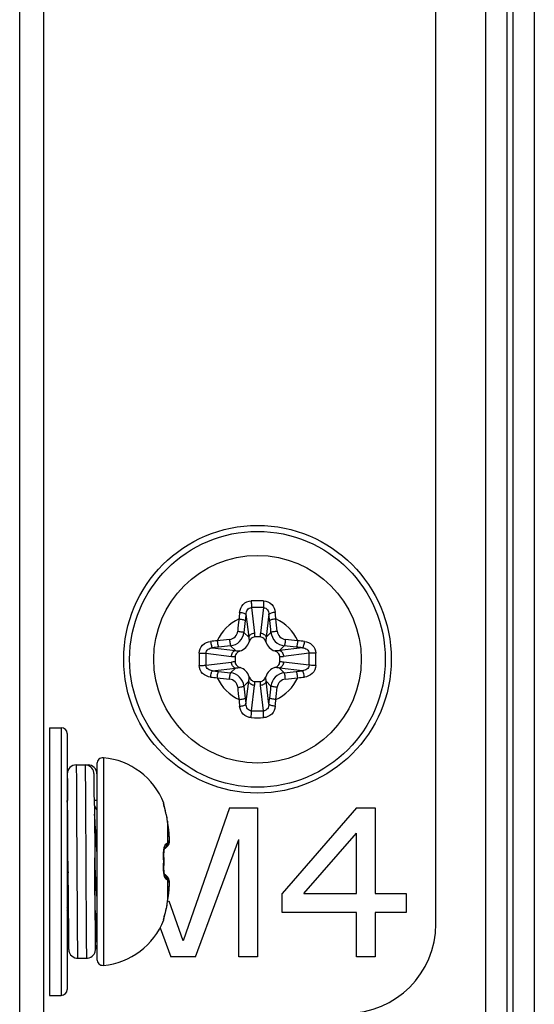
# Model space of a CAD drawing. Units: millimetres. Extents: x 842 to 4935, y 1138 to 2978.
# Drawn here: x 2473 to 2491, y 2046 to 2079 of the extents above; entities that cross this region are included whole.
import ezdxf

# ---------------------------------------------------------------- set-up
doc = ezdxf.new("R2010")
doc.units = ezdxf.units.MM
doc.header["$LTSCALE"] = 326.975
for name, color, linetype in [('2K17VW55_RC_MID_CON', 7, 'CONTINUOUS'), ('2K17VW55_RC_R_CON', 7, 'CONTINUOUS'), ('SCREW-0P1G1740-8-47-CR3_CON', 7, 'CONTINUOUS')]:
    doc.layers.add(name, color=color, linetype=linetype)

msp = doc.modelspace()

# ---------------------------------------------------------------- linework, layer by layer
at = {"layer": '2K17VW55_RC_MID_CON', "color": 7}
for p, q in [((2473.4332, 1672.1071), (2473.4332, 2165.1071)), ((2474.2332, 2163.3071), (2474.2332, 1673.7071)), ((2487.4332, 2049.0071), (2487.4332, 2160.1071)), ((2480.4942, 2052.9071), (2478.9317, 2048.439)), ((2480.4942, 2052.9071), (2481.4317, 2052.9071)), ((2481.4317, 2052.9071), (2481.4317, 2047.9071)), ((2484.7651, 2052.9071), (2482.2651, 2050.0347)), ((2484.7651, 2052.9071), (2485.3901, 2052.9071)), ((2485.3901, 2052.9071), (2485.3901, 2050.0347)), ((2482.9942, 2050.0347), (2484.7651, 2052.056)), ((2484.7651, 2050.0347), (2484.7651, 2052.056)), ((2479.3484, 2047.9071), (2480.8067, 2051.8432)), ((2480.8067, 2047.9071), (2480.8067, 2051.8432)), ((2482.2651, 2049.3964), (2482.2651, 2050.0347)), ((2482.9942, 2050.0347), (2484.7651, 2050.0347)), ((2485.3901, 2050.0347), (2486.4317, 2050.0347)), ((2486.4317, 2050.0347), (2486.4317, 2049.3964)), ((2478.9317, 2048.439), (2478.4649, 2049.774)), ((2484.7651, 2049.3964), (2482.2651, 2049.3964)), ((2484.7651, 2047.9071), (2484.7651, 2049.3964)), ((2486.4317, 2049.3964), (2485.3901, 2049.3964)), ((2485.3901, 2049.3964), (2485.3901, 2047.9071)), ((2478.1554, 2048.8777), (2478.5151, 2047.9071)), ((2479.3484, 2047.9071), (2478.5151, 2047.9071)), ((2481.4317, 2047.9071), (2480.8067, 2047.9071)), ((2485.3901, 2047.9071), (2484.7651, 2047.9071))]:
    msp.add_line(p, q, dxfattribs=at)
msp.add_arc((2484.4332, 2049.0071), 3, 270, 360, dxfattribs=at)
at = {"layer": '2K17VW55_RC_R_CON', "color": 7}
for p, q in [((2489.1189, 1676.7071), (2489.1189, 2215.1071)), ((2489.826, 2215.1071), (2489.826, 1676.7071)), ((2490.0403, 1676.7071), (2490.0403, 2215.1071)), ((2490.7474, 2215.1071), (2490.7474, 1676.7071))]:
    msp.add_line(p, q, dxfattribs=at)
at = {"layer": 'SCREW-0P1G1740-8-47-CR3_CON', "color": 7}
for p, q in [((2481.2329, 2059.6433), (2481.3359, 2058.785)), ((2481.6334, 2059.6433), (2481.5304, 2058.785)), ((2481.0469, 2059.4207), (2481.1396, 2058.6486)), ((2481.8194, 2059.4207), (2481.7267, 2058.6486)), ((2481.1396, 2058.6486), (2480.9784, 2058.8098)), ((2481.5229, 2058.6571), (2481.3434, 2058.6571)), ((2481.7267, 2058.6486), (2481.8879, 2058.8098)), ((2480.6917, 2058.2006), (2480.5305, 2058.3618)), ((2482.1746, 2058.2006), (2482.3358, 2058.3618)), ((2479.6969, 2058.1073), (2480.5552, 2058.0043)), ((2479.9195, 2058.2933), (2480.6917, 2058.2006)), ((2480.6832, 2057.9968), (2480.6832, 2057.8173)), ((2482.9468, 2058.2933), (2482.1746, 2058.2006)), ((2482.1832, 2057.8173), (2482.1832, 2057.9968)), ((2483.1694, 2058.1073), (2482.3111, 2058.0043)), ((2479.6969, 2057.7069), (2480.5552, 2057.8099)), ((2483.1694, 2057.7069), (2482.3111, 2057.8099)), ((2479.9195, 2057.5209), (2480.6917, 2057.6135)), ((2480.6917, 2057.6135), (2480.5305, 2057.4523)), ((2482.9468, 2057.5209), (2482.1746, 2057.6135)), ((2482.1746, 2057.6135), (2482.3358, 2057.4523)), ((2481.1396, 2057.1656), (2480.9784, 2057.0044)), ((2481.0469, 2056.3934), (2481.1396, 2057.1656)), ((2481.2329, 2056.1709), (2481.3359, 2057.0291)), ((2481.3434, 2057.1571), (2481.5229, 2057.1571)), ((2481.6334, 2056.1709), (2481.5304, 2057.0291)), ((2481.7267, 2057.1656), (2481.8879, 2057.0044)), ((2481.8194, 2056.3934), (2481.7267, 2057.1656)), ((2474.4332, 2055.6071), (2474.8332, 2055.6071)), ((2474.4332, 2055.6071), (2474.4332, 2046.6071)), ((2474.8332, 2055.6071), (2474.8332, 2046.6071)), ((2475.0332, 2055.4071), (2475.0332, 2046.8071)), ((2475.3332, 2054.3555), (2475.7322, 2054.3555)), ((2476.0327, 2054.398), (2476.0327, 2047.8161)), ((2476.2508, 2054.5972), (2476.2508, 2047.617)), ((2475.0332, 2054.0554), (2475.0334, 2053.1546)), ((2475.9359, 2054.0005), (2475.9351, 2054.0272)), ((2475.9371, 2053.9471), (2475.9359, 2054.0005)), ((2476.0321, 2054.0554), (2476.0319, 2053.1546)), ((2475.9387, 2053.8472), (2475.9371, 2053.9471)), ((2475.9423, 2053.5345), (2475.9387, 2053.8472)), ((2475.9466, 2052.9955), (2475.9423, 2053.5345)), ((2475.0382, 2053.0291), (2475.0332, 2053.0204)), ((2476.0319, 2053.1546), (2475.9455, 2053.1546)), ((2478.2742, 2053.0698), (2478.2776, 2053.0721)), ((2478.2897, 2052.9991), (2478.286, 2053.0162)), ((2475.3488, 2052.8244), (2475.3675, 2049.2166)), ((2475.9466, 2052.9955), (2475.9577, 2051.1026)), ((2476.0327, 2052.8473), (2475.9466, 2052.9955)), ((2478.368, 2052.6822), (2478.3649, 2052.6957)), ((2478.3667, 2052.6842), (2478.368, 2052.6822)), ((2478.3672, 2052.6821), (2478.3667, 2052.6842)), ((2478.3816, 2052.6189), (2478.368, 2052.6822)), ((2478.3986, 2052.5272), (2478.3816, 2052.6189)), ((2478.4092, 2052.4596), (2478.3986, 2052.5272)), ((2478.4085, 2052.4611), (2478.4085, 2051.7282)), ((2478.4085, 2052.4611), (2478.4092, 2052.4596)), ((2478.4269, 2052.3308), (2478.4092, 2052.4596)), ((2478.4457, 2052.1758), (2478.4269, 2052.3308)), ((2478.4593, 2052.0464), (2478.4457, 2052.1758)), ((2478.4586, 2052.0478), (2478.4593, 2052.0464)), ((2478.4642, 2051.9904), (2478.4593, 2052.0464)), ((2478.463, 2051.7393), (2478.4679, 2051.7763)), ((2478.4684, 2051.9234), (2478.464, 2051.9926)), ((2478.4704, 2051.8653), (2478.4683, 2051.9261)), ((2478.2876, 2051.356), (2478.2905, 2051.4212)), ((2478.288, 2051.3135), (2478.2876, 2051.356)), ((2478.288, 2051.3135), (2478.2876, 2051.356)), ((2478.2905, 2051.4212), (2478.2969, 2051.476)), ((2478.2969, 2051.476), (2478.3051, 2051.5178)), ((2478.3051, 2051.5178), (2478.3115, 2051.5404)), ((2478.3115, 2051.5404), (2478.3195, 2051.5457)), ((2478.3115, 2051.5404), (2478.3129, 2051.5452)), ((2478.3129, 2051.5452), (2478.3154, 2051.5519)), ((2478.3195, 2051.5457), (2478.334, 2051.5565)), ((2478.3341, 2051.5565), (2478.3599, 2051.5775)), ((2478.3599, 2051.5775), (2478.3869, 2051.6019)), ((2478.3869, 2051.6019), (2478.4063, 2051.6216)), ((2475.0576, 2051.1152), (2475.0574, 2051.1427)), ((2475.0576, 2051.1152), (2475.0668, 2049.5115)), ((2475.0577, 2051.1071), (2475.0576, 2051.1152)), ((2475.9638, 2051.1074), (2475.957, 2051.2288)), ((2475.9577, 2051.1026), (2475.9577, 2051.1071)), ((2475.964, 2051.103), (2475.9638, 2051.1074)), ((2478.2742, 2051.315), (2478.2876, 2051.3138)), ((2478.2907, 2051.1847), (2478.288, 2051.3135)), ((2478.288, 2050.9006), (2478.2907, 2051.0295)), ((2478.2907, 2051.0295), (2478.2907, 2051.1847)), ((2478.2742, 2050.8991), (2478.2876, 2050.9003)), ((2478.2876, 2050.8582), (2478.288, 2050.9006)), ((2478.2905, 2050.793), (2478.2876, 2050.8582)), ((2478.2969, 2050.7381), (2478.2905, 2050.793)), ((2478.3051, 2050.6963), (2478.2969, 2050.7381)), ((2478.3115, 2050.6738), (2478.3051, 2050.6963)), ((2478.3129, 2050.6692), (2478.3093, 2050.6814)), ((2478.3195, 2050.6684), (2478.3115, 2050.6737)), ((2478.3161, 2050.661), (2478.3129, 2050.6692)), ((2478.318, 2050.6563), (2478.3161, 2050.661)), ((2478.334, 2050.6577), (2478.3195, 2050.6684)), ((2478.3599, 2050.6366), (2478.3341, 2050.6577)), ((2478.3869, 2050.6122), (2478.3599, 2050.6366)), ((2478.4063, 2050.5926), (2478.3869, 2050.6122)), ((2478.4327, 2050.5576), (2478.4061, 2050.5928)), ((2478.4085, 2050.486), (2478.4085, 2049.7531)), ((2478.4682, 2050.4349), (2478.4636, 2050.4716)), ((2478.4703, 2050.3944), (2478.4682, 2050.4349)), ((2478.4703, 2050.3459), (2478.4702, 2050.3974)), ((2478.4269, 2049.8833), (2478.4457, 2050.0384)), ((2478.4457, 2050.0384), (2478.4593, 2050.1678)), ((2478.4586, 2050.1663), (2478.4593, 2050.1678)), ((2478.4593, 2050.1678), (2478.4642, 2050.2238)), ((2478.464, 2050.2225), (2478.4684, 2050.2907)), ((2478.4683, 2050.288), (2478.4704, 2050.3488)), ((2478.3986, 2049.687), (2478.4092, 2049.7545)), ((2478.4085, 2049.7531), (2478.4092, 2049.7545)), ((2478.4092, 2049.7545), (2478.4269, 2049.8833)), ((2475.0332, 2049.4537), (2475.0625, 2049.5042)), ((2475.0575, 2049.5071), (2475.0668, 2049.5071)), ((2475.0668, 2049.5115), (2475.0712, 2048.8877)), ((2475.9676, 2049.3892), (2475.9699, 2049.0529)), ((2475.9736, 2049.3824), (2476.0327, 2049.2807)), ((2478.2897, 2049.215), (2478.3596, 2049.4959)), ((2478.3451, 2049.4353), (2478.3551, 2049.4767)), ((2478.3551, 2049.4767), (2478.3646, 2049.5173)), ((2478.3646, 2049.5173), (2478.368, 2049.5319)), ((2478.3667, 2049.5299), (2478.3672, 2049.5321)), ((2478.3667, 2049.5299), (2478.368, 2049.5319)), ((2478.368, 2049.5319), (2478.3816, 2049.5952)), ((2478.3816, 2049.5952), (2478.3986, 2049.687)), ((2475.99, 2048.4603), (2475.9974, 2049.3414)), ((2475.9954, 2049.0529), (2475.9974, 2049.3366)), ((2478.2776, 2049.142), (2478.2742, 2049.1443)), ((2478.2859, 2049.1979), (2478.2897, 2049.215)), ((2478.2861, 2049.1987), (2478.2859, 2049.1979)), ((2478.2897, 2049.215), (2478.2925, 2049.227)), ((2478.303, 2049.2694), (2478.3262, 2049.3599)), ((2475.0712, 2048.8877), (2475.0759, 2048.419)), ((2475.0759, 2048.419), (2475.0778, 2048.2909)), ((2475.9879, 2048.3131), (2475.99, 2048.4603)), ((2475.0778, 2048.2909), (2475.0789, 2048.2351)), ((2475.0789, 2048.2351), (2475.0796, 2048.2059)), ((2475.0796, 2048.2059), (2475.0804, 2048.1824)), ((2475.986, 2048.2171), (2475.9867, 2048.2499)), ((2475.9867, 2048.2499), (2475.9879, 2048.3131)), ((2475.3827, 2047.8571), (2475.6827, 2047.8571)), ((2474.4332, 2046.6071), (2474.8332, 2046.6071))]:
    msp.add_line(p, q, dxfattribs=at)
for points in [[(2475.9351, 2054.0272), (2475.9347, 2054.0384), (2475.9343, 2054.0484), (2475.9339, 2054.0575), (2475.9334, 2054.0662), (2475.9327, 2054.0753), (2475.9316, 2054.0862), (2475.9295, 2054.1025)], [(2478.3011, 2052.9523), (2478.2954, 2052.975), (2478.291, 2052.9935), (2478.2897, 2052.9991)], [(2478.3649, 2052.6957), (2478.3543, 2052.7407), (2478.344, 2052.7835), (2478.3339, 2052.8237), (2478.3011, 2052.9523)], [(2478.4062, 2051.6215), (2478.4327, 2051.6566), (2478.4539, 2051.703), (2478.4636, 2051.7426), (2478.4682, 2051.7793), (2478.4703, 2051.8198)], [(2478.4306, 2051.6538), (2478.4524, 2051.6986), (2478.463, 2051.7393)], [(2478.4679, 2051.7763), (2478.4702, 2051.8168), (2478.4703, 2051.8683)], [(2478.4702, 2050.3974), (2478.4679, 2050.4379), (2478.463, 2050.4749), (2478.4524, 2050.5155), (2478.4306, 2050.5604)], [(2478.4636, 2050.4716), (2478.4539, 2050.5111), (2478.4327, 2050.5576)], [(2475.0804, 2048.1824), (2475.0807, 2048.1725), (2475.0811, 2048.1635), (2475.0815, 2048.1552), (2475.082, 2048.1469), (2475.0827, 2048.1381), (2475.0837, 2048.1276), (2475.0856, 2048.113), (2475.0899, 2048.0906), (2475.0997, 2048.0571), (2475.1181, 2048.0155), (2475.1457, 2047.973), (2475.1827, 2047.9334), (2475.2288, 2047.8995), (2475.2832, 2047.874), (2475.3442, 2047.8596), (2475.3827, 2047.8571)], [(2475.6827, 2047.8571), (2475.7177, 2047.8591), (2475.7745, 2047.8715), (2475.826, 2047.8935), (2475.8708, 2047.9233), (2475.9077, 2047.9586), (2475.9364, 2047.9968), (2475.9571, 2048.0358), (2475.9708, 2048.0729), (2475.978, 2048.103), (2475.981, 2048.1222), (2475.9823, 2048.1347), (2475.9831, 2048.1445), (2475.9837, 2048.1532), (2475.9841, 2048.1616), (2475.9845, 2048.1705), (2475.9849, 2048.1802), (2475.9852, 2048.1911), (2475.986, 2048.2171)]]:
    msp.add_lwpolyline(points, dxfattribs=at)
for radius in [4.5, 4.3, 3.4909, 3.4901]:
    msp.add_circle((2481.4332, 2057.9071), radius, dxfattribs=at)
for centre, radius, start, end in [((2481.4332, 2050.4639), 9.4083, 88.73363, 91.26637), ((2481.4332, 2051.9624), 7.6834, 88.50689, 91.49311), ((2492.6944, 2058.2596), 11.9245, 174.10551, 175.18235), ((2495.7194, 2057.5622), 14.7897, 172.78079, 173.58817), ((2467.1468, 2057.5622), 14.7899, 6.41184, 7.2192), ((2470.172, 2058.2596), 11.9243, 4.81765, 5.8945), ((2481.4332, 2057.9071), 1.4897, 114.64188, 155.35812), ((2532.1665, 2053.4841), 51.6784, 173.58162, 174.04245), ((2531.2355, 2053.5652), 50.5301, 173.58162, 174.04245), ((2431.6308, 2053.5652), 50.53, 5.95755, 6.41838), ((2430.6998, 2053.4841), 51.6784, 5.95755, 6.41838), ((2481.4332, 2057.9071), 1.4897, 24.64188, 65.35812), ((2480.4599, 2058.8803), 0.3091, 276.03434, 353.96566), ((2480.3107, 2058.661), 1.0327, 359.78454, 6.90006), ((2482.5555, 2058.6608), 1.0326, 173.08821, 180.20422), ((2482.4064, 2058.8803), 0.3091, 186.0343, 263.9657), ((2481.0806, 2046.646), 11.9243, 94.81765, 95.8945), ((2481.7781, 2043.6207), 14.7899, 96.41184, 97.2192), ((2485.8562, 2007.1737), 51.6784, 95.95755, 96.41838), ((2485.7751, 2008.1047), 50.53, 95.95755, 96.41838), ((2480.6912, 2058.649), 0.489, 288.65802, 341.34213), ((2482.1751, 2058.649), 0.489, 198.65802, 251.34213), ((2477.0912, 2008.1047), 50.53, 83.58162, 84.04245), ((2477.0101, 2007.1737), 51.6784, 83.58162, 84.04245), ((2481.0883, 2043.6208), 14.7897, 82.78079, 83.58817), ((2481.7857, 2046.6459), 11.9244, 84.10551, 85.18235), ((2488.8763, 2057.9075), 9.4082, 178.73638, 180.00276), ((2487.3773, 2057.9073), 7.683, 178.5088, 181.49119), ((2480.6795, 2059.0294), 1.0326, 263.08821, 270.20422), ((2482.187, 2059.0295), 1.0327, 269.78454, 276.90006), ((2475.489, 2057.9068), 7.683, 358.5088, 1.49119), ((2473.9899, 2057.9075), 9.4082, 359.99725, 1.26362), ((2488.8764, 2057.9066), 9.4082, 179.99725, 181.26362), ((2480.6793, 2056.7846), 1.0327, 89.78454, 96.90006), ((2482.1868, 2056.7847), 1.0326, 83.08821, 90.20422), ((2473.99, 2057.9066), 9.4082, 358.73638, 0.00276), ((2481.778, 2072.1933), 14.7897, 262.78079, 263.58817), ((2485.7751, 2107.7094), 50.53, 263.58162, 264.04245), ((2480.6912, 2057.1651), 0.489, 18.65802, 71.34213), ((2482.1751, 2057.1651), 0.489, 108.65802, 161.34213), ((2477.0912, 2107.7094), 50.53, 275.95755, 276.41838), ((2481.0882, 2072.1935), 14.7899, 276.41184, 277.2192), ((2481.0806, 2069.1683), 11.9244, 264.10551, 265.18235), ((2481.4332, 2057.9071), 1.4897, 204.64188, 245.35812), ((2485.8562, 2108.6405), 51.6784, 263.58162, 264.04245), ((2480.4599, 2056.9338), 0.3091, 6.0343, 83.9657), ((2531.2355, 2062.249), 50.53, 185.95755, 186.41838), ((2480.3108, 2057.1534), 1.0326, 353.08821, 0.20422), ((2482.5556, 2057.1532), 1.0327, 179.78454, 186.90006), ((2431.6308, 2062.249), 50.5301, 353.58162, 354.04245), ((2481.4332, 2057.9071), 1.4897, 294.64188, 335.35812), ((2482.4064, 2056.9338), 0.3091, 96.03434, 173.96566), ((2477.0101, 2108.6404), 51.6784, 275.95755, 276.41838), ((2481.7857, 2069.1682), 11.9243, 274.81765, 275.8945), ((2532.1665, 2062.3301), 51.6784, 185.95755, 186.41838), ((2430.6998, 2062.3301), 51.6784, 353.58162, 354.04245), ((2492.6943, 2057.5545), 11.9243, 184.81765, 185.8945), ((2495.7195, 2058.252), 14.7899, 186.41184, 187.2192), ((2467.1469, 2058.252), 14.7897, 352.78079, 353.58817), ((2470.1719, 2057.5546), 11.9245, 354.10551, 355.18235), ((2481.4332, 2063.8517), 7.6834, 268.50689, 271.49311), ((2481.4332, 2065.3503), 9.4083, 268.73363, 271.26637), ((2474.8332, 2055.4071), 0.2, 0, 90), ((2475.3332, 2054.0555), 0.3, 90.01205, 180.02681), ((2475.6331, 2054.0554), 0.3001, 9.02005, 89.9874), ((2475.7321, 2054.0555), 0.3, 359.97318, 89.98799), ((2476.2327, 2054.398), 0.2, 84.80562, 180), ((2476.0327, 2052.198), 2.4091, 21.27485, 84.80562), ((1623.5333, 2047.0551), 851.534, 0.2731824, 0.4105328), ((2478.0866, 2052.9965), 0.2014, 5.65611, 21.36257), ((2478.0912, 2052.9995), 0.2, 359.85855, 21.27485), ((2479.7823, 2053.3788), 1.5421, 193.38475, 193.58459), ((2478.0892, 2052.9968), 0.1987, 3.54283, 5.63699), ((2475.597, 2052.0498), 2.8415, 8.32135, 12.85648), ((2469.5234, 2051.1757), 8.9776, 5.57473, 8.23146), ((2478.2621, 2051.7562), 0.1973, 316.95113, 329.70397), ((2478.2638, 2051.7551), 0.1953, 329.7279, 332.50973), ((2632.4342, 2061.981), 157.7765, 183.953566, 184.091187), ((2471.9398, 2051.1071), 6.3378, 358.11993, 1.88007), ((2478.9208, 2050.7915), 0.6421, 192.6091, 193.31474), ((2469.5234, 2051.0384), 8.9776, 351.76854, 354.42527), ((2475.5969, 2050.1643), 2.8415, 347.14353, 351.67864), ((2476.0327, 2050.0162), 2.4091, 275.19438, 338.72515), ((2478.0866, 2049.2177), 0.2014, 338.63412, 354.55569), ((2478.0912, 2049.2146), 0.2, 338.72515, 0.15014), ((2479.7909, 2048.8333), 1.5509, 166.3942, 166.62434), ((2478.0893, 2049.2174), 0.1987, 354.57741, 356.45368), ((2476.2327, 2047.8161), 0.2, 180, 275.19438), ((2474.8332, 2046.8071), 0.2, 270, 360)]:
    msp.add_arc(centre, radius, start, end, dxfattribs=at)
for points, knots in [([(2480.833, 2059.4842), (2480.843, 2059.5813), (2480.9245, 2059.779), (2481.1264, 2059.8677), (2481.2252, 2059.8698)], [0, 0, 0, 0, 0.4968454, 1, 1, 1, 1]), ([(2481.0469, 2059.4207), (2481.0507, 2059.4731), (2481.074, 2059.5544), (2481.1529, 2059.6285), (2481.2066, 2059.6432), (2481.2329, 2059.6433)], [0, 0, 0, 0, 0.4983595, 0.7495096, 1, 1, 1, 1]), ([(2481.2252, 2059.8698), (2481.2255, 2059.8496), (2481.227, 2059.774), (2481.2294, 2059.6985), (2481.2329, 2059.6433)], [0, 0, 0, 0, 0.2680503, 1, 1, 1, 1]), ([(2481.6411, 2059.8698), (2481.6408, 2059.8496), (2481.6393, 2059.774), (2481.6369, 2059.6985), (2481.6334, 2059.6433)], [0, 0, 0, 0, 0.2680436, 1, 1, 1, 1]), ([(2481.6334, 2059.6433), (2481.6597, 2059.6432), (2481.7134, 2059.6285), (2481.7923, 2059.5544), (2481.8156, 2059.4731), (2481.8194, 2059.4207)], [0, 0, 0, 0, 0.2504916, 0.5016427, 1, 1, 1, 1]), ([(2481.6411, 2059.8698), (2481.7399, 2059.8676), (2481.9418, 2059.779), (2482.0233, 2059.5813), (2482.0333, 2059.4842)], [0, 0, 0, 0, 0.5031564, 1, 1, 1, 1]), ([(2480.833, 2059.4842), (2480.8804, 2059.4794), (2480.9458, 2059.4686), (2481.0156, 2059.4438), (2481.0415, 2059.4295), (2481.0469, 2059.4207)], [0, 0, 0, 0, 0.6321231, 0.8632682, 1, 1, 1, 1]), ([(2482.0333, 2059.4842), (2481.9859, 2059.4794), (2481.9205, 2059.4686), (2481.8507, 2059.4438), (2481.8248, 2059.4295), (2481.8194, 2059.4207)], [0, 0, 0, 0, 0.6321266, 0.8632702, 1, 1, 1, 1]), ([(2480.812, 2059.2611), (2480.8364, 2059.2586), (2480.8824, 2059.2528), (2480.9449, 2059.2418), (2480.9902, 2059.2293), (2481.0158, 2059.2204), (2481.0222, 2059.2138)], [0, 0, 0, 0, 0.338769, 0.6428461, 0.8724182, 1, 1, 1, 1]), ([(2482.0543, 2059.2611), (2482.0299, 2059.2586), (2481.9839, 2059.2528), (2481.9214, 2059.2418), (2481.8761, 2059.2293), (2481.8505, 2059.2204), (2481.8441, 2059.2138)], [0, 0, 0, 0, 0.338769, 0.6428462, 0.8724183, 1, 1, 1, 1]), ([(2480.5305, 2058.3618), (2480.6418, 2058.3738), (2480.8623, 2058.478), (2480.9664, 2058.6985), (2480.9784, 2058.8098)], [0, 0, 0, 0, 0.5002056, 1, 1, 1, 1]), ([(2480.7672, 2058.8478), (2480.7916, 2058.8455), (2480.8376, 2058.8402), (2480.9001, 2058.8311), (2480.9457, 2058.821), (2480.9711, 2058.8149), (2480.9784, 2058.8098)], [0, 0, 0, 0, 0.3411482, 0.6468273, 0.8762564, 1, 1, 1, 1]), ([(2481.1396, 2058.6486), (2481.1482, 2058.6864), (2481.2065, 2058.7583), (2481.291, 2058.7828), (2481.3359, 2058.785)], [0, 0, 0, 0, 0.4632043, 1, 1, 1, 1]), ([(2481.3434, 2058.6571), (2481.2999, 2058.6571), (2481.2119, 2058.6144), (2481.1687, 2058.5344), (2481.1545, 2058.4926)], [0, 0, 0, 0, 0.4964316, 1, 1, 1, 1]), ([(2481.7118, 2058.4926), (2481.6976, 2058.5344), (2481.6544, 2058.6144), (2481.5664, 2058.6571), (2481.5229, 2058.6571)], [0, 0, 0, 0, 0.5035686, 1, 1, 1, 1]), ([(2481.5304, 2058.785), (2481.5753, 2058.7828), (2481.6598, 2058.7583), (2481.7181, 2058.6864), (2481.7267, 2058.6486)], [0, 0, 0, 0, 0.5367957, 1, 1, 1, 1]), ([(2482.0991, 2058.8478), (2482.0747, 2058.8455), (2482.0287, 2058.8402), (2481.9662, 2058.8311), (2481.9206, 2058.821), (2481.8952, 2058.8149), (2481.8879, 2058.8098)], [0, 0, 0, 0, 0.3411482, 0.6468273, 0.8762564, 1, 1, 1, 1]), ([(2481.8879, 2058.8098), (2481.8999, 2058.6985), (2482.004, 2058.478), (2482.2245, 2058.3738), (2482.3358, 2058.3618)], [0, 0, 0, 0, 0.4997935, 1, 1, 1, 1]), ([(2479.4704, 2058.115), (2479.4726, 2058.2138), (2479.5612, 2058.4157), (2479.759, 2058.4972), (2479.856, 2058.5073)], [0, 0, 0, 0, 0.5031584, 1, 1, 1, 1]), ([(2479.856, 2058.5073), (2479.8608, 2058.4599), (2479.8716, 2058.3944), (2479.8964, 2058.3246), (2479.9107, 2058.2987), (2479.9195, 2058.2933)], [0, 0, 0, 0, 0.6321266, 0.8632702, 1, 1, 1, 1]), ([(2480.0792, 2058.5282), (2480.0816, 2058.5038), (2480.0875, 2058.4578), (2480.0985, 2058.3954), (2480.111, 2058.3501), (2480.1198, 2058.3245), (2480.1264, 2058.318)], [0, 0, 0, 0, 0.338769, 0.6428462, 0.8724183, 1, 1, 1, 1]), ([(2480.4924, 2058.573), (2480.4947, 2058.5486), (2480.5001, 2058.5026), (2480.5091, 2058.4401), (2480.5192, 2058.3945), (2480.5254, 2058.3691), (2480.5305, 2058.3618)], [0, 0, 0, 0, 0.3411493, 0.6468284, 0.8762568, 1, 1, 1, 1]), ([(2482.3739, 2058.573), (2482.3716, 2058.5486), (2482.3663, 2058.5026), (2482.3572, 2058.4401), (2482.3471, 2058.3945), (2482.3409, 2058.3691), (2482.3358, 2058.3618)], [0, 0, 0, 0, 0.3411482, 0.6468273, 0.8762564, 1, 1, 1, 1]), ([(2482.7871, 2058.5282), (2482.7847, 2058.5038), (2482.7788, 2058.4578), (2482.7678, 2058.3954), (2482.7553, 2058.3501), (2482.7465, 2058.3245), (2482.7399, 2058.318)], [0, 0, 0, 0, 0.338769, 0.6428461, 0.8724182, 1, 1, 1, 1]), ([(2483.0103, 2058.5073), (2483.0055, 2058.4599), (2482.9947, 2058.3944), (2482.9699, 2058.3246), (2482.9556, 2058.2987), (2482.9468, 2058.2933)], [0, 0, 0, 0, 0.6321237, 0.8632685, 1, 1, 1, 1]), ([(2483.0103, 2058.5073), (2483.1073, 2058.4972), (2483.3051, 2058.4157), (2483.3937, 2058.2138), (2483.3959, 2058.115)], [0, 0, 0, 0, 0.4968392, 1, 1, 1, 1]), ([(2479.4704, 2058.115), (2479.4907, 2058.1147), (2479.5662, 2058.1132), (2479.6417, 2058.1108), (2479.6969, 2058.1073)], [0, 0, 0, 0, 0.2680439, 1, 1, 1, 1]), ([(2479.6969, 2058.1073), (2479.697, 2058.1337), (2479.7118, 2058.1873), (2479.7859, 2058.2662), (2479.8671, 2058.2896), (2479.9195, 2058.2933)], [0, 0, 0, 0, 0.2504892, 0.5016444, 1, 1, 1, 1]), ([(2480.5552, 2058.0043), (2480.5574, 2058.0492), (2480.5819, 2058.1337), (2480.6538, 2058.192), (2480.6917, 2058.2006)], [0, 0, 0, 0, 0.5367957, 1, 1, 1, 1]), ([(2480.8476, 2058.1857), (2480.8058, 2058.1715), (2480.7258, 2058.1283), (2480.6832, 2058.0403), (2480.6832, 2057.9968)], [0, 0, 0, 0, 0.5035686, 1, 1, 1, 1]), ([(2482.1832, 2057.9968), (2482.1832, 2058.0403), (2482.1405, 2058.1283), (2482.0605, 2058.1715), (2482.0187, 2058.1857)], [0, 0, 0, 0, 0.4964316, 1, 1, 1, 1]), ([(2482.1746, 2058.2006), (2482.2125, 2058.192), (2482.2844, 2058.1337), (2482.3089, 2058.0492), (2482.3111, 2058.0043)], [0, 0, 0, 0, 0.4632043, 1, 1, 1, 1]), ([(2482.9468, 2058.2933), (2482.9992, 2058.2896), (2483.0804, 2058.2662), (2483.1545, 2058.1873), (2483.1693, 2058.1337), (2483.1694, 2058.1073)], [0, 0, 0, 0, 0.4983536, 0.7495072, 1, 1, 1, 1]), ([(2483.3959, 2058.115), (2483.3756, 2058.1147), (2483.3001, 2058.1132), (2483.2246, 2058.1108), (2483.1694, 2058.1073)], [0, 0, 0, 0, 0.2680503, 1, 1, 1, 1]), ([(2479.4704, 2057.6991), (2479.4907, 2057.6994), (2479.5662, 2057.701), (2479.6417, 2057.7034), (2479.6969, 2057.7069)], [0, 0, 0, 0, 0.2680503, 1, 1, 1, 1]), ([(2479.856, 2057.3069), (2479.759, 2057.3169), (2479.5612, 2057.3984), (2479.4726, 2057.6004), (2479.4704, 2057.6991)], [0, 0, 0, 0, 0.4968392, 1, 1, 1, 1]), ([(2479.9195, 2057.5209), (2479.8671, 2057.5246), (2479.7859, 2057.548), (2479.7118, 2057.6268), (2479.697, 2057.6805), (2479.6969, 2057.7069)], [0, 0, 0, 0, 0.4983536, 0.7495072, 1, 1, 1, 1]), ([(2480.6917, 2057.6135), (2480.6538, 2057.6221), (2480.5819, 2057.6804), (2480.5574, 2057.765), (2480.5552, 2057.8099)], [0, 0, 0, 0, 0.4632043, 1, 1, 1, 1]), ([(2480.6832, 2057.8173), (2480.6832, 2057.7738), (2480.7258, 2057.6858), (2480.8058, 2057.6426), (2480.8476, 2057.6284)], [0, 0, 0, 0, 0.4964316, 1, 1, 1, 1]), ([(2482.0187, 2057.6284), (2482.0605, 2057.6426), (2482.1405, 2057.6858), (2482.1832, 2057.7738), (2482.1832, 2057.8173)], [0, 0, 0, 0, 0.5035686, 1, 1, 1, 1]), ([(2482.3111, 2057.8099), (2482.3089, 2057.765), (2482.2844, 2057.6804), (2482.2125, 2057.6221), (2482.1746, 2057.6135)], [0, 0, 0, 0, 0.5367957, 1, 1, 1, 1]), ([(2483.1694, 2057.7069), (2483.1693, 2057.6805), (2483.1545, 2057.6268), (2483.0804, 2057.548), (2482.9992, 2057.5246), (2482.9468, 2057.5209)], [0, 0, 0, 0, 0.2504892, 0.5016444, 1, 1, 1, 1]), ([(2483.3959, 2057.6991), (2483.3937, 2057.6004), (2483.3051, 2057.3985), (2483.1073, 2057.3169), (2483.0103, 2057.3069)], [0, 0, 0, 0, 0.5031584, 1, 1, 1, 1]), ([(2483.3959, 2057.6991), (2483.3756, 2057.6994), (2483.3001, 2057.701), (2483.2246, 2057.7034), (2483.1694, 2057.7069)], [0, 0, 0, 0, 0.2680439, 1, 1, 1, 1]), ([(2479.856, 2057.3069), (2479.8608, 2057.3543), (2479.8716, 2057.4197), (2479.8964, 2057.4896), (2479.9107, 2057.5155), (2479.9195, 2057.5209)], [0, 0, 0, 0, 0.6321237, 0.8632685, 1, 1, 1, 1]), ([(2480.0792, 2057.286), (2480.0816, 2057.3103), (2480.0875, 2057.3563), (2480.0985, 2057.4188), (2480.111, 2057.4641), (2480.1198, 2057.4897), (2480.1264, 2057.4961)], [0, 0, 0, 0, 0.338769, 0.6428461, 0.8724182, 1, 1, 1, 1]), ([(2480.4924, 2057.2412), (2480.4947, 2057.2655), (2480.5001, 2057.3115), (2480.5091, 2057.374), (2480.5192, 2057.4197), (2480.5254, 2057.4451), (2480.5305, 2057.4523)], [0, 0, 0, 0, 0.3411482, 0.6468273, 0.8762564, 1, 1, 1, 1]), ([(2480.9784, 2057.0044), (2480.9664, 2057.1156), (2480.8623, 2057.3361), (2480.6418, 2057.4403), (2480.5305, 2057.4523)], [0, 0, 0, 0, 0.4997935, 1, 1, 1, 1]), ([(2481.1545, 2057.3215), (2481.1687, 2057.2798), (2481.2119, 2057.1998), (2481.2999, 2057.1571), (2481.3434, 2057.1571)], [0, 0, 0, 0, 0.5035686, 1, 1, 1, 1]), ([(2481.5229, 2057.1571), (2481.5664, 2057.1571), (2481.6544, 2057.1998), (2481.6976, 2057.2798), (2481.7118, 2057.3215)], [0, 0, 0, 0, 0.4964316, 1, 1, 1, 1]), ([(2482.3358, 2057.4523), (2482.2245, 2057.4403), (2482.004, 2057.3361), (2481.8999, 2057.1156), (2481.8879, 2057.0044)], [0, 0, 0, 0, 0.5002056, 1, 1, 1, 1]), ([(2482.3739, 2057.2412), (2482.3716, 2057.2655), (2482.3663, 2057.3115), (2482.3572, 2057.374), (2482.3471, 2057.4196), (2482.3409, 2057.445), (2482.3358, 2057.4523)], [0, 0, 0, 0, 0.3411493, 0.6468284, 0.8762568, 1, 1, 1, 1]), ([(2482.7871, 2057.286), (2482.7847, 2057.3103), (2482.7788, 2057.3563), (2482.7678, 2057.4188), (2482.7553, 2057.4641), (2482.7465, 2057.4897), (2482.7399, 2057.4961)], [0, 0, 0, 0, 0.338769, 0.6428462, 0.8724183, 1, 1, 1, 1]), ([(2483.0103, 2057.3069), (2483.0055, 2057.3543), (2482.9947, 2057.4197), (2482.9699, 2057.4896), (2482.9556, 2057.5155), (2482.9468, 2057.5209)], [0, 0, 0, 0, 0.6321266, 0.8632702, 1, 1, 1, 1]), ([(2480.7672, 2056.9663), (2480.7916, 2056.9686), (2480.8376, 2056.974), (2480.9001, 2056.983), (2480.9457, 2056.9931), (2480.9711, 2056.9993), (2480.9784, 2057.0044)], [0, 0, 0, 0, 0.3411482, 0.6468273, 0.8762564, 1, 1, 1, 1]), ([(2481.3359, 2057.0291), (2481.291, 2057.0313), (2481.2065, 2057.0559), (2481.1482, 2057.1278), (2481.1396, 2057.1656)], [0, 0, 0, 0, 0.5367957, 1, 1, 1, 1]), ([(2481.7267, 2057.1656), (2481.7181, 2057.1278), (2481.6598, 2057.0559), (2481.5753, 2057.0313), (2481.5304, 2057.0291)], [0, 0, 0, 0, 0.4632043, 1, 1, 1, 1]), ([(2482.0991, 2056.9663), (2482.0747, 2056.9686), (2482.0287, 2056.974), (2481.9662, 2056.983), (2481.9206, 2056.9931), (2481.8952, 2056.9993), (2481.8879, 2057.0044)], [0, 0, 0, 0, 0.3411482, 0.6468273, 0.8762564, 1, 1, 1, 1]), ([(2480.812, 2056.5531), (2480.8364, 2056.5555), (2480.8824, 2056.5614), (2480.9449, 2056.5724), (2480.9902, 2056.5849), (2481.0158, 2056.5938), (2481.0222, 2056.6003)], [0, 0, 0, 0, 0.338769, 0.6428462, 0.8724183, 1, 1, 1, 1]), ([(2480.833, 2056.3299), (2480.8804, 2056.3347), (2480.9458, 2056.3455), (2481.0156, 2056.3703), (2481.0415, 2056.3846), (2481.0469, 2056.3934)], [0, 0, 0, 0, 0.6321266, 0.8632702, 1, 1, 1, 1]), ([(2481.2252, 2055.9443), (2481.1264, 2055.9465), (2480.9245, 2056.0351), (2480.843, 2056.2329), (2480.833, 2056.3299)], [0, 0, 0, 0, 0.5031564, 1, 1, 1, 1]), ([(2481.2329, 2056.1709), (2481.2066, 2056.1709), (2481.1529, 2056.1857), (2481.074, 2056.2598), (2481.0507, 2056.3411), (2481.0469, 2056.3934)], [0, 0, 0, 0, 0.2504916, 0.5016427, 1, 1, 1, 1]), ([(2481.8194, 2056.3934), (2481.8156, 2056.3411), (2481.7923, 2056.2598), (2481.7134, 2056.1857), (2481.6597, 2056.1709), (2481.6334, 2056.1709)], [0, 0, 0, 0, 0.4983595, 0.7495096, 1, 1, 1, 1]), ([(2482.0333, 2056.3299), (2482.0233, 2056.2329), (2481.9418, 2056.0351), (2481.7399, 2055.9465), (2481.6411, 2055.9443)], [0, 0, 0, 0, 0.4968454, 1, 1, 1, 1]), ([(2482.0333, 2056.3299), (2481.9859, 2056.3347), (2481.9205, 2056.3455), (2481.8507, 2056.3703), (2481.8248, 2056.3846), (2481.8194, 2056.3934)], [0, 0, 0, 0, 0.6321231, 0.8632682, 1, 1, 1, 1]), ([(2482.0543, 2056.5531), (2482.0299, 2056.5555), (2481.9839, 2056.5614), (2481.9214, 2056.5724), (2481.8761, 2056.5849), (2481.8505, 2056.5938), (2481.8441, 2056.6003)], [0, 0, 0, 0, 0.338769, 0.6428461, 0.8724182, 1, 1, 1, 1]), ([(2481.2252, 2055.9443), (2481.2255, 2055.9646), (2481.227, 2056.0401), (2481.2294, 2056.1157), (2481.2329, 2056.1709)], [0, 0, 0, 0, 0.2680436, 1, 1, 1, 1]), ([(2481.6411, 2055.9443), (2481.6408, 2055.9646), (2481.6393, 2056.0401), (2481.6369, 2056.1157), (2481.6334, 2056.1709)], [0, 0, 0, 0, 0.2680503, 1, 1, 1, 1]), ([(2475.3332, 2054.3555), (2475.3351, 2054.3434), (2475.3349, 2054.3025), (2475.3379, 2054.2179), (2475.3391, 2054.0861), (2475.3423, 2053.823), (2475.3453, 2053.3974), (2475.3476, 2053.0311), (2475.3488, 2052.8244)], [0, 0, 0, 0, 0.0240451, 0.0797188, 0.1661923, 0.2821645, 0.5951965, 1, 1, 1, 1]), ([(2475.6331, 2054.3555), (2475.6345, 2054.3473), (2475.6347, 2054.3203), (2475.6368, 2054.2651), (2475.6379, 2054.1799), (2475.6403, 2054.0094), (2475.6428, 2053.73), (2475.6458, 2053.3233), (2475.6488, 2052.8332), (2475.6518, 2052.2779), (2475.6549, 2051.6786), (2475.6579, 2051.0577), (2475.6609, 2050.4387), (2475.664, 2049.8449), (2475.667, 2049.2986), (2475.6696, 2048.8826), (2475.6717, 2048.5889), (2475.6733, 2048.403), (2475.6748, 2048.2425), (2475.6763, 2048.1092), (2475.6776, 2048.0155), (2475.6788, 2047.9551), (2475.6793, 2047.9206), (2475.6805, 2047.8946), (2475.6802, 2047.8739), (2475.6827, 2047.8652), (2475.6814, 2047.8571), (2475.6827, 2047.8571)], [0, 0, 0, 0, 0.0038612, 0.0124015, 0.0255435, 0.0431648, 0.0911359, 0.1545088, 0.230896, 0.3174184, 0.4108159, 0.5075698, 0.6040335, 0.6965727, 0.7817, 0.8562074, 0.8885835, 0.9172883, 0.9420523, 0.9626414, 0.9788602, 0.9852825, 0.9905577, 0.9946741, 0.9976233, 0.9993978, 1, 1, 1, 1]), ([(2475.0332, 2054.0554), (2475.037, 2054.0312), (2475.035, 2053.9464), (2475.0412, 2053.7697), (2475.0422, 2053.4943), (2475.0445, 2053.279), (2475.0454, 2053.1564)], [0, 0, 0, 0, 0.0817182, 0.281185, 0.5910805, 1, 1, 1, 1]), ([(2475.0382, 2053.0335), (2475.0376, 2053.0612), (2475.0359, 2053.1015), (2475.0354, 2053.1421), (2475.0334, 2053.1546)], [0, 0, 0, 0, 0.6861797, 1, 1, 1, 1]), ([(2475.0574, 2051.1427), (2475.0544, 2051.5277), (2475.0488, 2052.1579), (2475.0438, 2052.7882), (2475.0382, 2053.0335)], [0, 0, 0, 0, 0.6107547, 1, 1, 1, 1]), ([(2476.0319, 2053.1546), (2476.0304, 2053.1454), (2476.0297, 2053.1165), (2476.0259, 2053.0196), (2476.0251, 2052.9317), (2476.024, 2052.8633)], [0, 0, 0, 0, 0.095758, 0.2966007, 1, 1, 1, 1]), ([(2478.2821, 2053.0218), (2478.2794, 2053.0333), (2478.2753, 2053.0488), (2478.2739, 2053.0635), (2478.2731, 2053.0691), (2478.2742, 2053.0698)], [0, 0, 0, 0, 0.7262718, 0.9202874, 1, 1, 1, 1]), ([(2478.3667, 2052.6842), (2478.3592, 2052.7171), (2478.3327, 2052.8282), (2478.3023, 2052.9383), (2478.2834, 2053.0166)], [0, 0, 0, 0, 0.2953323, 1, 1, 1, 1]), ([(2476.0327, 2051.4444), (2476.0258, 2051.5656), (2476.0014, 2051.9854), (2475.9761, 2052.4053), (2475.9486, 2052.7031)], [0, 0, 0, 0, 0.2887622, 1, 1, 1, 1]), ([(2478.4586, 2051.773), (2478.4652, 2051.7801), (2478.467, 2051.8132), (2478.4706, 2051.8693), (2478.4665, 2051.9527), (2478.4618, 2052.0144), (2478.4586, 2052.0478)], [0, 0, 0, 0, 0.1063839, 0.325244, 0.6348102, 1, 1, 1, 1]), ([(2478.293, 2051.557), (2478.3006, 2051.5928), (2478.3158, 2051.6458), (2478.3483, 2051.699), (2478.3667, 2051.7073)], [0, 0, 0, 0, 0.6434827, 1, 1, 1, 1]), ([(2478.3667, 2051.7073), (2478.3683, 2051.6931), (2478.3691, 2051.6371), (2478.3444, 2051.5811), (2478.316, 2051.5507)], [0, 0, 0, 0, 0.2553936, 1, 1, 1, 1]), ([(2478.4085, 2051.7282), (2478.4113, 2051.696), (2478.4008, 2051.6294), (2478.3594, 2051.5762), (2478.3341, 2051.5565)], [0, 0, 0, 0, 0.5016883, 1, 1, 1, 1]), ([(2478.3667, 2051.7073), (2478.3708, 2051.7091), (2478.3849, 2051.7156), (2478.3989, 2051.7226), (2478.4085, 2051.7282)], [0, 0, 0, 0, 0.2855461, 1, 1, 1, 1]), ([(2478.4085, 2051.7282), (2478.4133, 2051.7319), (2478.4308, 2051.7459), (2478.4474, 2051.7611), (2478.4586, 2051.773)], [0, 0, 0, 0, 0.2729764, 1, 1, 1, 1]), ([(2478.2742, 2051.315), (2478.2734, 2051.3369), (2478.273, 2051.4179), (2478.2806, 2051.4992), (2478.293, 2051.557)], [0, 0, 0, 0, 0.2704376, 1, 1, 1, 1]), ([(2475.9736, 2049.3804), (2475.972, 2049.4893), (2475.9655, 2050.0634), (2475.9613, 2050.6375), (2475.9577, 2051.1026)], [0, 0, 0, 0, 0.1897651, 1, 1, 1, 1]), ([(2475.9577, 2051.1026), (2475.9585, 2050.9508), (2475.9616, 2050.3797), (2475.9648, 2049.8086), (2475.9676, 2049.3892)], [0, 0, 0, 0, 0.2657985, 1, 1, 1, 1]), ([(2476.0327, 2049.9478), (2476.0267, 2050.0358), (2476.0018, 2050.4207), (2475.9806, 2050.8058), (2475.964, 2051.103)], [0, 0, 0, 0, 0.228443, 1, 1, 1, 1]), ([(2478.2942, 2050.6514), (2478.2902, 2050.6693), (2478.2754, 2050.751), (2478.2721, 2050.8346), (2478.2742, 2050.8991)], [0, 0, 0, 0, 0.2217931, 1, 1, 1, 1]), ([(2478.3667, 2050.5069), (2478.3496, 2050.5146), (2478.3186, 2050.5624), (2478.3037, 2050.6112), (2478.296, 2050.6436)], [0, 0, 0, 0, 0.3603882, 1, 1, 1, 1]), ([(2478.3667, 2050.5069), (2478.3683, 2050.521), (2478.3691, 2050.5768), (2478.3446, 2050.6327), (2478.3164, 2050.663)], [0, 0, 0, 0, 0.2553619, 1, 1, 1, 1]), ([(2478.4085, 2050.486), (2478.4113, 2050.5181), (2478.4008, 2050.5847), (2478.3594, 2050.638), (2478.3341, 2050.6577)], [0, 0, 0, 0, 0.5016883, 1, 1, 1, 1]), ([(2478.4085, 2050.486), (2478.4056, 2050.4876), (2478.392, 2050.4952), (2478.3779, 2050.5019), (2478.3667, 2050.5069)], [0, 0, 0, 0, 0.2148298, 1, 1, 1, 1]), ([(2478.4586, 2050.4412), (2478.4551, 2050.4449), (2478.4393, 2050.4609), (2478.4222, 2050.4753), (2478.4085, 2050.486)], [0, 0, 0, 0, 0.2275604, 1, 1, 1, 1]), ([(2478.4586, 2050.1663), (2478.4618, 2050.1998), (2478.4665, 2050.2614), (2478.4706, 2050.3449), (2478.467, 2050.4009), (2478.4652, 2050.434), (2478.4586, 2050.4412)], [0, 0, 0, 0, 0.3651883, 0.674755, 0.893616, 1, 1, 1, 1]), ([(2475.0575, 2049.5071), (2475.0523, 2049.5071), (2475.0406, 2049.5215), (2475.0363, 2049.5352), (2475.0332, 2049.545)], [0, 0, 0, 0, 0.3329729, 1, 1, 1, 1]), ([(2475.9827, 2049.0571), (2475.9809, 2049.0571), (2475.9825, 2049.068), (2475.9792, 2049.0797), (2475.9795, 2049.1077), (2475.9778, 2049.1426), (2475.977, 2049.1888), (2475.9752, 2049.2689), (2475.9743, 2049.3339), (2475.9736, 2049.3804)], [0, 0, 0, 0, 0.0164008, 0.0645613, 0.1444027, 0.2555674, 0.3975066, 0.5694835, 1, 1, 1, 1]), ([(2478.2835, 2049.1982), (2478.2886, 2049.219), (2478.3171, 2049.3294), (2478.346, 2049.4397), (2478.3667, 2049.5299)], [0, 0, 0, 0, 0.1883364, 1, 1, 1, 1]), ([(2475.3675, 2049.2166), (2475.3681, 2049.1167), (2475.3693, 2048.927), (2475.3712, 2048.6593), (2475.373, 2048.426), (2475.3749, 2048.2305), (2475.3764, 2048.0923), (2475.3779, 2048.003), (2475.3786, 2047.9517), (2475.3802, 2047.913), (2475.3794, 2047.8821), (2475.3832, 2047.8692), (2475.3807, 2047.8571), (2475.3827, 2047.8571)], [0, 0, 0, 0, 0.2205493, 0.4184074, 0.5907901, 0.7352712, 0.8498164, 0.8953389, 0.9328124, 0.9620948, 0.9830923, 0.9957339, 1, 1, 1, 1]), ([(2475.9699, 2049.0529), (2475.9722, 2048.7543), (2475.9827, 2047.5599), (2475.9932, 2048.7543), (2475.9954, 2049.0529)], [0, 0, 0, 0, 0.5000012, 1, 1, 1, 1]), ([(2475.9912, 2049.3471), (2475.9906, 2049.3054), (2475.9897, 2049.247), (2475.9881, 2049.1751), (2475.9872, 2049.1337), (2475.9857, 2049.1024), (2475.9858, 2049.0774), (2475.9829, 2049.0668), (2475.9842, 2049.0571), (2475.9827, 2049.0571)], [0, 0, 0, 0, 0.4312018, 0.6031439, 0.7449353, 0.8558958, 0.9355609, 0.9836037, 1, 1, 1, 1]), ([(2478.2742, 2049.1443), (2478.2731, 2049.1451), (2478.2739, 2049.1506), (2478.2753, 2049.1652), (2478.2793, 2049.1806), (2478.282, 2049.1921)], [0, 0, 0, 0, 0.0798703, 0.2737659, 1, 1, 1, 1])]:
    msp.add_open_spline(points, degree=3, knots=knots, dxfattribs=at)
for points in [[(2481.1396, 2058.6486), (2481.1492, 2058.5972), (2481.1546, 2058.5448), (2481.1545, 2058.4926)], [(2481.7267, 2058.6486), (2481.7171, 2058.5972), (2481.7117, 2058.5448), (2481.7118, 2058.4926)], [(2480.6917, 2058.2006), (2480.743, 2058.191), (2480.7954, 2058.1856), (2480.8477, 2058.1857)], [(2482.1746, 2058.2006), (2482.1233, 2058.191), (2482.0709, 2058.1856), (2482.0187, 2058.1857)], [(2480.6917, 2057.6135), (2480.743, 2057.6231), (2480.7954, 2057.6285), (2480.8476, 2057.6284)], [(2481.1396, 2057.1656), (2481.1492, 2057.2169), (2481.1546, 2057.2694), (2481.1545, 2057.3216)], [(2481.7267, 2057.1656), (2481.7171, 2057.2169), (2481.7117, 2057.2693), (2481.7118, 2057.3216)], [(2482.1746, 2057.6135), (2482.1233, 2057.6232), (2482.0709, 2057.6285), (2482.0186, 2057.6284)], [(2478.4586, 2051.773), (2478.4616, 2051.7364), (2478.454, 2051.6976), (2478.437, 2051.665)], [(2478.4586, 2050.4412), (2478.4631, 2050.4944), (2478.4427, 2050.5536), (2478.4063, 2050.5926)]]:
    msp.add_open_spline(points, degree=3, dxfattribs=at)

doc.saveas('drawing.dxf')
